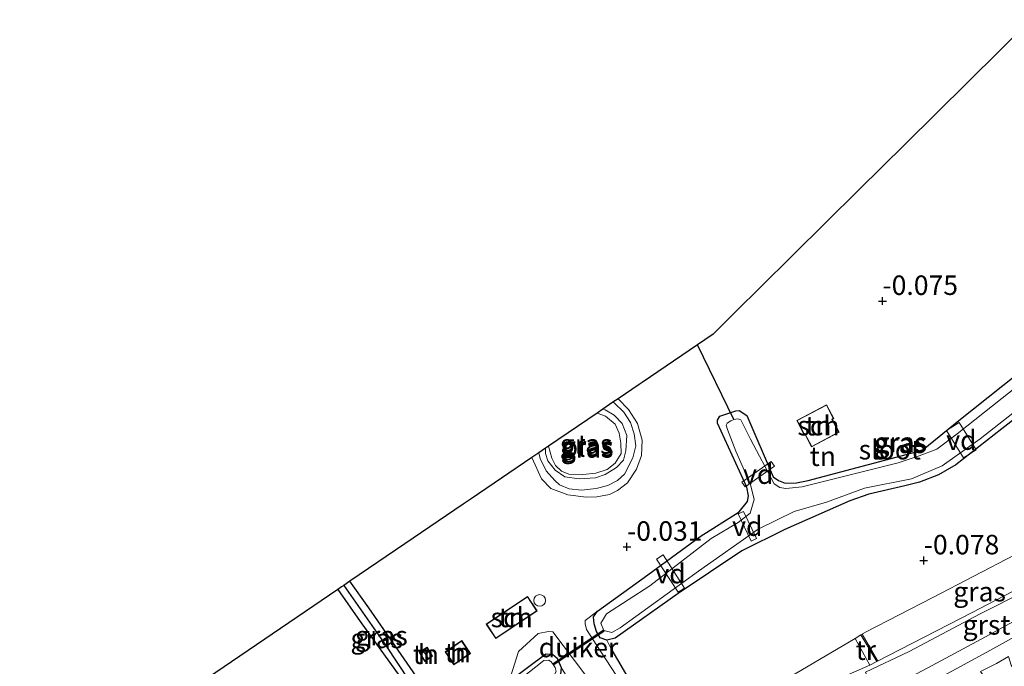
# Model space of a CAD drawing. Units: metres. Extents: x 201586 to 210004, y 506248 to 512503.
# Drawn here: x 202122 to 202249, y 507207 to 507290 of the extents above; entities that cross this region are included whole.
import ezdxf
from ezdxf.enums import TextEntityAlignment as Align

# ---------------------------------------------------------------- set-up
doc = ezdxf.new("R2010")
doc.units = ezdxf.units.M
doc.linetypes.add('IE-TERREINAFSCHEIDING', pattern=[10, 8, -2])
doc.layers.get('0').update_dxf_attribs({"lineweight": 25})
for name, color, linetype, lineweight in [('B-ME-AL-OVERIG-GV-B7', 7, 'BV-GELEIDERAIL', 18), ('B-ME-GW-HOOGTEPUNT-S-B1', 10, 'Continuous', 25), ('B-ME-GW-INSTEEKWATERGANG-L-B1', 10, 'Continuous', 25), ('B-ME-GW-KRUINLIJN-L-B1', 93, 'Continuous', 18), ('B-ME-GW-TEENLIJN-L-B1', 93, 'Continuous', 18), ('B-ME-GW-WATERGANG-GREPPEL-L-B1', 10, 'Continuous', 25), ('B-ME-IE-GRASLAND-GV-B6', 93, 'Continuous', 18), ('B-ME-IE-GRONDWERKLIJN-GROND_INGERICHT-GV-B6', 253, 'Continuous', 18), ('B-ME-IE-INRICHTINGSELEMENT-S-B1', 253, 'Continuous', 18), ('B-ME-IE-TERREINAFSCHEIDING-HAAG-L-B1', 10, 'Continuous', 25), ('B-ME-IE-TERREINAFSCHEIDING-RASTERHEKWERK-L-B1', 8, 'IE-TERREINAFSCHEIDING', 18), ('B-ME-KG-KADASTRAAL-DAKRAND-L-B1', 13, 'Continuous', 18), ('B-ME-KG-KADASTRAAL-NOKLIJN-L-B1', 13, 'Continuous', 18), ('B-ME-KG-KADASTRAAL-OPNAMEDTMGRENS-L-B1', 10, 'Continuous', 25), ('B-ME-KW-DUIKER-GV-B6', 10, 'Continuous', 25), ('B-ME-KW-DUIKER-L-B1', 10, 'Continuous', 25), ('B-ME-OG-BEBOUWING-GV-B6', 173, 'Continuous', 18), ('B-ME-OG-WATER-GV-B6', 153, 'Continuous', 18), ('B-ME-VH-VERH_SOORT-BITUMEN-GV-B6', 8, 'IE-TERREINAFSCHEIDING-NATUURLIJK-HOUTWAL', 18), ('B-ME-VH-VERH_SOORT-GV-B6', 8, 'Continuous', 18), ('B-ME-VH-VERH_SOORT-ONVERHARD-GV-B6', 8, 'Continuous', 18)]:
    doc.layers.add(name, color=color, linetype=linetype, lineweight=lineweight)
doc.styles.add('NLCS-ISO', font='NLCS-ISO.TTF')
doc.linetypes.add('BV-GELEIDERAIL', pattern='A,10,-3,[108,NLCS.SHX,S=1,R=0,X=0,Y=0],-3', length=16)
doc.linetypes.add('IE-TERREINAFSCHEIDING-NATUURLIJK-HOUTWAL', pattern='A,7,-1.5,[67,NLCS.SHX,S=0.75,R=45,X=0,Y=0],-1.5,7,-1.5,[70,NLCS.SHX,S=0.75,R=0,X=0,Y=0],-1.5', length=20)

# ---------------------------------------------------------------- blocks, each defined once
blk = doc.blocks.new('dtb')
blk.add_circle((0, 0), 0.75)
blk = doc.blocks.new('hoogtepunt')
for p, q in [((-0.5, 0), (0.5, 0)), ((0, 0.5), (0, -0.5))]:
    blk.add_line(p, q)

msp = doc.modelspace()

# ---------------------------------------------------------------- linework, layer by layer
at = {"layer": 'B-ME-AL-OVERIG-GV-B7'}
for points in [[(202242.7458, 507238.6651, -0.27), (202244.9332, 507235.1468, -0.255), (202243.3013, 507234.1321, -0.2842), (202241.1139, 507237.6504, -0.2992), (202242.7458, 507238.6651, -0.27)], [(202214.851, 507231.003, -0.399), (202218.618, 507233.649, -0.34), (202219.031, 507233.06, -0.312), (202215.264, 507230.414, -0.372), (202214.851, 507231.003, -0.399)], [(202215.056, 507227.26, -0.598), (202216.708, 507223.78, -0.593), (202216.029, 507223.458, -0.593), (202214.378, 507226.938, -0.598), (202215.056, 507227.26, -0.598)], [(202203.8935, 507221.1339, -0.3313), (202204.7238, 507221.6714, -0.3313), (202207.4817, 507217.4114, -0.3365), (202206.6514, 507216.8739, -0.3365), (202203.8935, 507221.1339, -0.3313)]]:
    msp.add_polyline3d(points, dxfattribs=at)
at = {"layer": 'B-ME-GW-INSTEEKWATERGANG-L-B1'}
for points in [[(202259.534, 507246.6582, -0.4843), (202248.2044, 507237.8466, -0.2164), (202242.3302, 507233.2451, -0.2859), (202240.0945, 507231.9469, -0.3851), (202237.6458, 507231.026, -0.3851), (202235.7816, 507230.5258, -0.4049), (202231.1331, 507229.4846, -0.1172), (202228.7233, 507228.6194, -0.1371), (202220.3469, 507224.9181, -0.2958), (202214.8259, 507222.1852, -0.2958), (202206.6643, 507216.7157, -0.266), (202198.5683, 507211.0138, -0.147), (202197.52, 507210.7309, -0.1371), (202196.6595, 507211.0426, -0.1569), (202196.1776, 507211.8361, -0.1668), (202195.8794, 507212.8329, -0.1767), (202195.7956, 507213.7211, -0.1966), (202196.3217, 507214.4731, -0.1966), (202202.7529, 507219.0997, -0.395), (202209.493, 507224.0495, -0.4247), (202214.5044, 507227.1805, -0.3851), (202215.5817, 507228.5424, -0.395), (202215.6776, 507229.2428, -0.395), (202215.4768, 507230.3788, -0.395), (202211.7343, 507238.5744, -0.3652), (202211.7147, 507238.9614, -0.3652), (202212.0181, 507239.4543, -0.3652), (202214.0659, 507240.1579, -0.3751), (202214.4961, 507240.2095, -0.3751), (202215.4904, 507239.5554, -0.3851), (202218.8825, 507231.6858, -0.3255), (202219.5509, 507231.2181, -0.3255), (202220.3919, 507230.8786, -0.3255), (202221.8496, 507230.9166, -0.3156), (202223.3559, 507231.2316, -0.3156), (202237.3947, 507234.9329, -0.2759), (202238.1074, 507235.1809, -0.2859), (202242.6937, 507238.9372, -0.2263)], [(202242.6937, 507238.9372, -0.2263), (202250.2494, 507244.9198, -0.1966)], [(202162.992, 507217.248, 0.241), (202165.83, 507213.121, 0.238), (202171.5, 507205.325, 0.265), (202172.385, 507204.169, 0.308), (202172.955, 507204.325, 0.351), (202173.413, 507204.913, 0.349), (202173.415, 507205.334, 0.335), (202173.011, 507206.119, 0.319), (202166.973, 507214.869, 0.257), (202164.524, 507218.289, 0.223)], [(202134.5999, 507175.6719, -0.2616), (202147.2434, 507182.2809, -0.3063), (202156.1188, 507187.3273, -0.3417), (202165.7067, 507192.9344, -0.3181), (202173.025, 507196.9521, -0.3299), (202176.0544, 507198.8211, -0.3195), (202184.9681, 507205.4679, -0.271), (202189.6775, 507208.9956, -0.1178), (202190.5555, 507208.9478, -0.1296), (202191.1144, 507208.409, -0.165), (202191.6421, 507207.227, -0.2121), (202191.5663, 507206.3441, -0.271), (202191.1614, 507205.519, -0.3181), (202190.3548, 507204.507, -0.3417), (202178.2098, 507195.1116, -0.1525), (202174.3454, 507192.4322, -0.2828), (202160.0676, 507184.6631, -0.2592), (202142.1844, 507174.6628, -0.2592), (202137.8148, 507172.1131, -0.2592)]]:
    msp.add_polyline3d(points, dxfattribs=at)
at = {"layer": 'B-ME-GW-KRUINLIJN-L-B1'}
for points in [[(202187.8792, 507234.168, 0.0549), (202189.1377, 507231.4423, 0.0549), (202190.321, 507230.195, 0.0445), (202192.496, 507229.3992, 0.0549), (202194.8704, 507229.0709, 0.0445), (202196.211, 507229.1242, 0.0342), (202197.868, 507229.4105, 0.0134), (202198.8759, 507229.9157, -0.0178), (202200.1778, 507230.9302, -0.0905), (202201.3021, 507232.678, -0.1528), (202201.9641, 507234.4478, -0.1735), (202202.0641, 507236.3753, -0.1424), (202201.4365, 507238.5336, -0.1424), (202200.2871, 507240.3215, -0.1424), (202198.9838, 507241.7175, -0.1348)], [(202189.647, 507235.37, -0.286), (202189.653, 507234.683, -0.274), (202189.946, 507233.736, -0.263), (202190.865, 507232.538, -0.269), (202192.124, 507231.69, -0.296), (202193.976, 507231.437, -0.307), (202196.075, 507231.562, -0.344), (202197.302, 507231.981, -0.366), (202198.748, 507232.896, -0.374), (202199.643, 507233.845, -0.323), (202199.965, 507235.02, -0.288), (202200.057, 507236.983, -0.285), (202199.494, 507238.511, -0.29), (202198.467, 507239.585, -0.325), (202197.308, 507240.27, -0.355), (202197.009, 507240.375, -0.358)], [(202270.5151, 507225.5162, 3.1278), (202261.388, 507220.601, 3.079), (202260.606, 507220.17, 3.1), (202255.512, 507219.0257, 2.9115), (202253.3012, 507218.4154, 2.8421), (202251.277, 507217.7159, 2.8421), (202249.5731, 507216.9999, 2.8421), (202244.4154, 507214.2823, 2.8421), (202232.186, 507207.998, 2.9988), (202231.26, 507207.544, 2.9988), (202222.6553, 507203.7535, 2.1655), (202214.5114, 507200.1177, 1.61), (202205.5809, 507196.5138, 0.9652), (202205.0519, 507196.4691, 0.9057), (202204.6452, 507196.8365, 0.866), (202204.0456, 507197.8306, 0.8078), (202202.0908, 507201.0712, 0.618), (202196.6798, 507209.3163, 0.499), (202194.8901, 507212.124, 0.241), (202194.7173, 507212.8257, 0.2014), (202194.7408, 507213.2448, 0.0625), (202196.3217, 507214.4731, -0.1966)], [(202155.1939, 507152.8758, 3.2965), (202163.6332, 507158.3133, 3.3246), (202171.239, 507163.1811, 3.3122), (202178.0295, 507167.5693, 3.3122), (202187.4198, 507173.561, 3.3308), (202195.0604, 507178.4044, 3.337), (202201.9015, 507182.6795, 3.3866), (202208.7043, 507187.0851, 3.3494), (202215.5523, 507191.4071, 3.3866), (202222.4647, 507195.71, 3.4176), (202229.4024, 507199.9564, 3.3742), (202236.4594, 507203.873, 3.4176), (202246.3058, 507209.1826, 3.3804), (202254.2641, 507213.6093, 3.3432)], [(202150.4022, 507158.1801, 2.7708), (202153.8035, 507159.8342, 3.0452), (202161.8245, 507164.7175, 3.0651), (202167.0614, 507168.23, 3.0254), (202174.1451, 507174.412, 2.7972), (202178.9194, 507179.1608, 2.1425), (202183.8262, 507183.2984, 1.6664), (202189.2746, 507186.9949, 1.3588), (202194.0579, 507190.0047, 1.2122), (202198.5554, 507192.7597, 1.1009), (202200.7116, 507194.5075, 1.0315), (202200.9009, 507194.9559, 1.0513), (202200.8325, 507195.4808, 1.0414), (202200.6328, 507195.91, 1.0162), (202198.4714, 507200.555, 0.7438), (202197.1847, 507202.5276, 0.6864), (202194.6886, 507206.3543, 0.5752), (202190.5773, 507211.8026, 0.466), (202190.0078, 507211.8484, 0.4462), (202188.7145, 507211.571, 0.3867), (202186.1881, 507209.294, 0.1982), (202184.9681, 507205.4679, -0.271)]]:
    msp.add_polyline3d(points, dxfattribs=at)
at = {"layer": 'B-ME-GW-TEENLIJN-L-B1'}
msp.add_line((202197.52, 507210.7309, -0.1371), (202198.165, 507209.4503, 0.0331), dxfattribs=at)
for points in [[(202219.5122, 507205.1551, 0.5248), (202229.3785, 507210.9713, 0.2954), (202230.1251, 507211.4114, 0.2954), (202230.7288, 507211.7673, 0.2954), (202239.3625, 507216.2242, 0.2859), (202249.8698, 507221.6635, 0.267), (202257.352, 507225.92, 0.045), (202258.134, 507226.352, 0.024), (202267.3257, 507230.9242, 0.095), (202270.9049, 507232.7046, 0.1226), (202279.528, 507237.1475, 0.693), (202286.4002, 507241.4357, 0.9658), (202293.4074, 507246.4088, 1.2249), (202301.3577, 507251.8298, 1.7978), (202306.2404, 507255.3439, 2.4116), (202311.2373, 507259.0512, 2.8574), (202315.2635, 507262.0383, 3.2166)], [(202198.3, 507241.253, -0.266), (202198.43, 507241.197, -0.266), (202199.691, 507239.966, -0.253), (202200.561, 507238.658, -0.234), (202201.017, 507237.217, -0.247), (202201.235, 507235.684, -0.253), (202200.838, 507234.133, -0.282), (202199.776, 507232.033, -0.277), (202198.896, 507231.236, -0.285), (202197.648, 507230.589, -0.296), (202196.134, 507230.178, -0.307), (202194.26, 507229.993, -0.358), (202192.666, 507230.145, -0.358), (202191.45, 507230.644, -0.299), (202190.814, 507231.203, -0.301), (202189.709, 507232.457, -0.323), (202188.943, 507234.061, -0.293), (202188.76, 507234.767, -0.289)]]:
    msp.add_polyline3d(points, dxfattribs=at)
at = {"layer": 'B-ME-GW-WATERGANG-GREPPEL-L-B1'}
msp.add_polyline3d([(202163.727, 507217.747, -0.073), (202169.119, 507210.07, -0.069), (202172.132, 507205.533, -0.066)], dxfattribs=at)
at = {"layer": 'B-ME-IE-GRASLAND-GV-B6'}
for points in [[(202259.534, 507246.6582, -0.4843), (202248.2044, 507237.8466, -0.2164), (202242.3302, 507233.2451, -0.2859), (202240.0945, 507231.9469, -0.3851), (202237.6458, 507231.026, -0.3851), (202235.7816, 507230.5258, -0.4049), (202231.1331, 507229.4846, -0.1172), (202228.7233, 507228.6194, -0.1371), (202220.3469, 507224.9181, -0.2958), (202214.8259, 507222.1852, -0.2958), (202206.6643, 507216.7157, -0.266), (202198.5683, 507211.0138, -0.147), (202197.52, 507210.7309, -0.1371), (202196.6595, 507211.0426, -0.1569), (202196.1776, 507211.8361, -0.1668), (202195.8794, 507212.8329, -0.1767), (202195.7956, 507213.7211, -0.1966), (202196.3217, 507214.4731, -0.1966)], [(202254.3339, 507246.5686, -0.825), (202248.2525, 507241.7612, -0.825), (202242.4708, 507237.2206, -0.825), (202239.8647, 507235.2269, -0.825), (202237.6035, 507234.3781, -0.825), (202234.9294, 507233.4748, -0.825), (202222.5749, 507230.3901, -0.825), (202220.471, 507230.1963, -0.825), (202219.7003, 507230.3149, -0.825), (202218.9777, 507230.8027, -0.825), (202215.9588, 507236.5418, -0.825)], [(202196.3217, 507214.4731, -0.1966), (202202.7529, 507219.0997, -0.395), (202209.493, 507224.0495, -0.4247), (202214.5044, 507227.1805, -0.3851), (202215.5817, 507228.5424, -0.395), (202215.6776, 507229.2428, -0.395), (202215.4768, 507230.3788, -0.395), (202211.7343, 507238.5744, -0.3652), (202211.7147, 507238.9614, -0.3652), (202212.0181, 507239.4543, -0.3652), (202214.0659, 507240.1579, -0.3751), (202214.4961, 507240.2095, -0.3751), (202215.4904, 507239.5554, -0.3851), (202218.8825, 507231.6858, -0.3255), (202219.5509, 507231.2181, -0.3255), (202220.3919, 507230.8786, -0.3255), (202221.8496, 507230.9166, -0.3156), (202223.3559, 507231.2316, -0.3156), (202237.3947, 507234.9329, -0.2759), (202238.1074, 507235.1809, -0.2859), (202242.6937, 507238.9372, -0.2263), (202250.2494, 507244.9198, -0.1966)], [(202198.9838, 507241.7175, -0.1348), (202200.2871, 507240.3215, -0.1424), (202201.4365, 507238.5336, -0.1424), (202202.0641, 507236.3753, -0.1424), (202201.9641, 507234.4478, -0.1735), (202201.3021, 507232.678, -0.1528), (202200.1778, 507230.9302, -0.0905), (202198.8759, 507229.9157, -0.0178), (202197.868, 507229.4105, 0.0134), (202196.211, 507229.1242, 0.0342), (202194.8704, 507229.0709, 0.0445), (202192.496, 507229.3992, 0.0549), (202190.321, 507230.195, 0.0445), (202189.1377, 507231.4423, 0.0549), (202187.8792, 507234.168, 0.0549), (202188.76, 507234.767, -0.289), (202188.943, 507234.061, -0.293), (202189.709, 507232.457, -0.323), (202190.814, 507231.203, -0.301), (202191.45, 507230.644, -0.299), (202192.666, 507230.145, -0.358), (202194.26, 507229.993, -0.358), (202196.134, 507230.178, -0.307), (202197.648, 507230.589, -0.296), (202198.896, 507231.236, -0.285), (202199.776, 507232.033, -0.277), (202200.838, 507234.133, -0.282), (202201.235, 507235.684, -0.253), (202201.017, 507237.217, -0.247), (202200.561, 507238.658, -0.234), (202199.691, 507239.966, -0.253), (202198.43, 507241.197, -0.266), (202198.3, 507241.253, -0.266), (202198.9838, 507241.7175, -0.1348)], [(202198.3, 507241.253, -0.266), (202198.43, 507241.197, -0.266), (202199.691, 507239.966, -0.253), (202200.561, 507238.658, -0.234), (202201.017, 507237.217, -0.247), (202201.235, 507235.684, -0.253), (202200.838, 507234.133, -0.282), (202199.776, 507232.033, -0.277), (202198.896, 507231.236, -0.285), (202197.648, 507230.589, -0.296), (202196.134, 507230.178, -0.307), (202194.26, 507229.993, -0.358), (202192.666, 507230.145, -0.358), (202191.45, 507230.644, -0.299), (202190.814, 507231.203, -0.301), (202189.709, 507232.457, -0.323), (202188.943, 507234.061, -0.293), (202188.76, 507234.767, -0.289), (202189.647, 507235.37, -0.286), (202189.653, 507234.683, -0.274), (202189.946, 507233.736, -0.263), (202190.865, 507232.538, -0.269), (202192.124, 507231.69, -0.296), (202193.976, 507231.437, -0.307), (202196.075, 507231.562, -0.344), (202197.302, 507231.981, -0.366), (202198.748, 507232.896, -0.374), (202199.643, 507233.845, -0.323), (202199.965, 507235.02, -0.288), (202200.057, 507236.983, -0.285), (202199.494, 507238.511, -0.29), (202198.467, 507239.585, -0.325), (202197.308, 507240.27, -0.355), (202197.009, 507240.375, -0.358), (202198.3, 507241.253, -0.266)], [(202215.9588, 507236.5418, -0.825), (202214.7094, 507239.005, -0.825), (202214.3372, 507239.1367, -0.825), (202213.8116, 507239.064, -0.825), (202213.435, 507238.8889, -0.825), (202212.9503, 507238.5901, -0.825), (202212.8183, 507238.3052, -0.825), (202212.992, 507237.7651, -0.825), (202214.0907, 507234.9774, -0.825), (202215.9661, 507230.7249, -0.825), (202216.4121, 507228.7973, -0.825), (202215.931, 507227.018, -0.825), (202214.3874, 507225.8152, -0.825), (202210.9189, 507223.7878, -0.825), (202203.0481, 507217.7129, -0.825), (202197.4737, 507214.1321, -0.825), (202196.956, 507213.266, -0.825), (202196.72, 507212.904, -0.825), (202197.1361, 507211.9666, -0.825), (202198.1364, 507211.7329, -0.825), (202199.2363, 507212.3005, -0.825), (202209.2881, 507219.5722, -0.825), (202216.944, 507224.986, -0.825), (202221.567, 507227.228, -0.825), (202225.725, 507228.423, -0.825), (202230.5751, 507230.2349, -0.825), (202236.6393, 507231.453, -0.825), (202240.5489, 507233.117, -0.825), (202245.42, 507236.568, -0.825), (202250.815, 507240.819, -0.825)], [(202190.0133, 507235.6189, -1), (202190.4336, 507234.0906, -1), (202190.9161, 507233.1309, -1), (202191.6748, 507232.4051, -1), (202192.6516, 507232.0337, -1), (202194.4323, 507231.9689, -1), (202196.0938, 507232.1628, -1), (202197.5575, 507232.6392, -1), (202198.5939, 507233.4329, -1), (202199.35, 507234.6625, -1), (202199.324, 507235.9991, -1), (202199.1021, 507237.2832, -1), (202198.5853, 507238.4419, -1), (202197.33, 507239.4544, -1), (202196.2614, 507239.8662, -1), (202197.009, 507240.375, -0.358), (202197.308, 507240.27, -0.355), (202198.467, 507239.585, -0.325), (202199.494, 507238.511, -0.29), (202200.057, 507236.983, -0.285), (202199.965, 507235.02, -0.288), (202199.643, 507233.845, -0.323), (202198.748, 507232.896, -0.374), (202197.302, 507231.981, -0.366), (202196.075, 507231.562, -0.344), (202193.976, 507231.437, -0.307), (202192.124, 507231.69, -0.296), (202190.865, 507232.538, -0.269), (202189.946, 507233.736, -0.263), (202189.653, 507234.683, -0.274), (202189.647, 507235.37, -0.286), (202190.0133, 507235.6189, -1)], [(202232.186, 507207.998, 2.9988), (202230.1251, 507211.4114, 0.2954), (202230.7288, 507211.7673, 0.2954), (202239.3625, 507216.2242, 0.2859), (202249.8698, 507221.6635, 0.267), (202257.352, 507225.92, 0.045), (202260.606, 507220.17, 3.1), (202255.512, 507219.0257, 2.9115), (202253.3012, 507218.4154, 2.8421), (202251.277, 507217.7159, 2.8421), (202249.5731, 507216.9999, 2.8421), (202244.4154, 507214.2823, 2.8421), (202232.186, 507207.998, 2.9988)], [(202162.992, 507217.248, 0.241), (202163.46, 507217.565, 0.218), (202163.727, 507217.747, -0.073), (202169.119, 507210.07, -0.069), (202172.132, 507205.533, -0.066), (202172.955, 507204.325, 0.351), (202172.385, 507204.169, 0.308), (202171.5, 507205.325, 0.265), (202165.83, 507213.121, 0.238), (202162.992, 507217.248, 0.241)], [(202164.524, 507218.289, 0.223), (202166.973, 507214.869, 0.257), (202173.011, 507206.119, 0.319), (202173.415, 507205.334, 0.335), (202173.413, 507204.913, 0.349), (202172.955, 507204.325, 0.351), (202172.132, 507205.533, -0.066), (202169.119, 507210.07, -0.069), (202163.727, 507217.747, -0.073), (202164.524, 507218.289, 0.223)], [(202222.6553, 507203.7535, 2.1655), (202231.26, 507207.544, 2.9988), (202232.186, 507207.998, 2.9988), (202244.4154, 507214.2823, 2.8421), (202249.5731, 507216.9999, 2.8421)], [(202251.3003, 507217.082, 2.9543), (202245.4313, 507214.106, 2.9928), (202236.3402, 507209.2785, 3.0954), (202230.711, 507206.6263, 2.9671)], [(202202.0908, 507201.0712, 0.618), (202196.6798, 507209.3163, 0.499), (202194.8901, 507212.124, 0.241), (202194.7173, 507212.8257, 0.2014), (202194.7408, 507213.2448, 0.0625), (202196.3217, 507214.4731, -0.1966), (202195.7956, 507213.7211, -0.1966), (202195.8794, 507212.8329, -0.1767), (202196.1776, 507211.8361, -0.1668), (202196.6595, 507211.0426, -0.1569), (202197.52, 507210.7309, -0.1371), (202198.165, 507209.4503, 0.0331), (202204.8904, 507197.9884, 0.3262)], [(202191.6421, 507207.227, -0.2121), (202191.1144, 507208.409, -0.165), (202190.5555, 507208.9478, -0.1296), (202189.6775, 507208.9956, -0.1178), (202184.9681, 507205.4679, -0.271), (202186.1881, 507209.294, 0.1982), (202188.7145, 507211.571, 0.3867), (202190.0078, 507211.8484, 0.4462), (202190.5773, 507211.8026, 0.466), (202194.6886, 507206.3543, 0.5752), (202197.1847, 507202.5276, 0.6864), (202195.3603, 507201.2404, 0.1458), (202191.6421, 507207.227, -0.2121)], [(202219.5122, 507205.1551, 0.5248), (202229.3785, 507210.9713, 0.2954), (202231.26, 507207.544, 2.9988), (202222.6553, 507203.7535, 2.1655)], [(202184.9681, 507205.4679, -0.271), (202189.6775, 507208.9956, -0.1178), (202190.5555, 507208.9478, -0.1296), (202191.1144, 507208.409, -0.165), (202191.6421, 507207.227, -0.2121)], [(202190.891, 507207.229, -0.896), (202190.631, 507207.636, -0.896), (202190.345, 507207.967, -0.896), (202190.0433, 507208.1538, -0.896), (202189.412, 507208.1159, -0.896), (202186.5733, 507205.8824, -0.896)]]:
    msp.add_polyline3d(points, dxfattribs=at)
at = {"layer": 'B-ME-IE-GRONDWERKLIJN-GROND_INGERICHT-GV-B6'}
for points in [[(202173.011, 507206.119, 0.319), (202166.973, 507214.869, 0.257), (202164.524, 507218.289, 0.223), (202171.597, 507223.098, 0.624), (202179.083, 507228.187, 0.451), (202180.085, 507228.869, 0.38), (202187.8792, 507234.168, 0.0549), (202189.1377, 507231.4423, 0.0549), (202190.321, 507230.195, 0.0445), (202192.496, 507229.3992, 0.0549), (202194.8704, 507229.0709, 0.0445), (202196.211, 507229.1242, 0.0342), (202197.868, 507229.4105, 0.0134), (202198.8759, 507229.9157, -0.0178), (202200.1778, 507230.9302, -0.0905), (202201.3021, 507232.678, -0.1528), (202201.9641, 507234.4478, -0.1735), (202202.0641, 507236.3753, -0.1424), (202201.4365, 507238.5336, -0.1424), (202200.2871, 507240.3215, -0.1424), (202198.9838, 507241.7175, -0.1348), (202201.649, 507243.53, 0.228), (202202.045, 507243.799, 0.094), (202211.147, 507249.987, 0.011), (202214.209, 507253.014, 0.047), (202217.156, 507255.926, -0.008), (202229.877, 507268.502, 0.082), (202235.802, 507274.358, 0.104), (202251.9623, 507290.3323, 0.2024)], [(202204.8904, 507197.9884, 0.3262), (202198.165, 507209.4503, 0.0331), (202197.52, 507210.7309, -0.1371), (202198.5683, 507211.0138, -0.147), (202206.6643, 507216.7157, -0.266), (202214.8259, 507222.1852, -0.2958), (202220.3469, 507224.9181, -0.2958), (202228.7233, 507228.6194, -0.1371), (202231.1331, 507229.4846, -0.1172), (202235.7816, 507230.5258, -0.4049), (202237.6458, 507231.026, -0.3851), (202240.0945, 507231.9469, -0.3851), (202242.3302, 507233.2451, -0.2859), (202248.2044, 507237.8466, -0.2164), (202259.534, 507246.6582, -0.4843)], [(202250.2494, 507244.9198, -0.1966), (202242.6937, 507238.9372, -0.2263), (202238.1074, 507235.1809, -0.2859), (202237.3947, 507234.9329, -0.2759), (202223.3559, 507231.2316, -0.3156), (202221.8496, 507230.9166, -0.3156), (202220.3919, 507230.8786, -0.3255), (202219.5509, 507231.2181, -0.3255), (202218.8825, 507231.6858, -0.3255), (202215.4904, 507239.5554, -0.3851), (202214.4961, 507240.2095, -0.3751), (202214.0659, 507240.1579, -0.3751), (202212.0181, 507239.4543, -0.3652), (202211.7147, 507238.9614, -0.3652), (202211.7343, 507238.5744, -0.3652), (202215.4768, 507230.3788, -0.395), (202215.6776, 507229.2428, -0.395), (202215.5817, 507228.5424, -0.395), (202214.5044, 507227.1805, -0.3851), (202209.493, 507224.0495, -0.4247), (202202.7529, 507219.0997, -0.395), (202196.3217, 507214.4731, -0.1966), (202194.7408, 507213.2448, 0.0625), (202194.7173, 507212.8257, 0.2014), (202194.8901, 507212.124, 0.241), (202196.6798, 507209.3163, 0.499), (202202.0908, 507201.0712, 0.618)], [(202226.652, 507239.155, 0.05), (202225.715, 507240.942, 0.05), (202221.882, 507238.935, 0.05), (202222.818, 507237.148, 0.05), (202222.908, 507237.195, 0.05), (202223.798, 507235.535, 0.05), (202227.315, 507237.42, 0.05), (202226.468, 507239.006, 0.05), (202226.433, 507239.068, 0.05), (202226.507, 507239.082, 0.05), (202226.652, 507239.155, 0.05)], [(202249.8698, 507221.6635, 0.267), (202239.3625, 507216.2242, 0.2859), (202230.7288, 507211.7673, 0.2954), (202230.1251, 507211.4114, 0.2954), (202229.3785, 507210.9713, 0.2954), (202219.5122, 507205.1551, 0.5248)], [(202122.134, 507189.469, -0.011), (202162.992, 507217.248, 0.241), (202165.83, 507213.121, 0.238), (202171.5, 507205.325, 0.265), (202172.385, 507204.169, 0.308), (202175.3745, 507199.8383, 0.167), (202162.1586, 507191.8435, -0.0066), (202149.9886, 507185.1814, -0.0283), (202134.0885, 507176.2379, -0.1945), (202122.134, 507189.469, -0.011)], [(202183.2662, 507210.9396, 0.25), (202188.57, 507214.4948, 0.3185), (202187.321, 507216.358, 0.2934), (202182.0172, 507212.8028, 0.25), (202183.2662, 507210.9396, 0.25)], [(202194.6886, 507206.3543, 0.5752), (202190.5773, 507211.8026, 0.466), (202190.0078, 507211.8484, 0.4462), (202188.7145, 507211.571, 0.3867), (202186.1881, 507209.294, 0.1982), (202184.9681, 507205.4679, -0.271)], [(202176.763, 507209.223, 0.003), (202177.879, 507207.592, 0.003), (202179.999, 507209.045, 0.003), (202178.882, 507210.676, 0.003), (202176.763, 507209.223, 0.003)], [(202173.418, 507209.189, 0.269), (202174.148, 507208.008, 0.269), (202175.132, 507208.68, 0.269), (202174.457, 507209.837, 0.269), (202173.418, 507209.189, 0.269)]]:
    msp.add_polyline3d(points, dxfattribs=at)
at = {"layer": 'B-ME-IE-TERREINAFSCHEIDING-HAAG-L-B1'}
msp.add_polyline3d([(202198.165, 507209.4503, 0.0331), (202204.8904, 507197.9884, 0.3262), (202205.0961, 507197.7456, 0.3262), (202205.3111, 507197.7138, 0.3262), (202205.9347, 507197.8706, 0.3262), (202211.9679, 507200.9838, 0.3451), (202219.5122, 507205.1551, 0.5248)], dxfattribs=at)
at = {"layer": 'B-ME-IE-TERREINAFSCHEIDING-RASTERHEKWERK-L-B1'}
msp.add_line((202232.2913, 507208.0521, 2.9974), (202230.2691, 507211.4963, 0.2954), dxfattribs=at)
at = {"layer": 'B-ME-KG-KADASTRAAL-DAKRAND-L-B1'}
for points in [[(202227.248, 507237.44, 1.75), (202223.82, 507235.601, 1.75), (202222.93, 507237.261, 2.351), (202222.84, 507237.214, 2.606), (202221.949, 507238.915, 2.624), (202225.693, 507240.876, 2.683), (202226.585, 507239.175, 2.665), (202226.47, 507239.118, 2.662), (202226.376, 507239.066, 2.339), (202226.424, 507238.982, 2.339), (202227.248, 507237.44, 1.75)], [(202183.2799, 507211.009, 2.3645), (202188.5006, 507214.5085, 2.3645), (202187.3073, 507216.2886, 2.2588), (202182.0866, 507212.7891, 2.2588), (202183.2799, 507211.009, 2.3645)], [(202179.929, 507209.058, 1.609), (202177.892, 507207.662, 1.626), (202176.832, 507209.21, 1.803), (202178.869, 507210.607, 1.785), (202179.929, 507209.058, 1.609)], [(202175.065, 507208.695, 1.121), (202174.163, 507208.079, 1.121), (202173.487, 507209.173, 1.121), (202174.44, 507209.767, 1.121), (202175.065, 507208.695, 1.121)]]:
    msp.add_polyline3d(points, dxfattribs=at)
at = {"layer": 'B-ME-KG-KADASTRAAL-NOKLIJN-L-B1'}
msp.add_line((202174.57, 507208.418, 1.361), (202173.929, 507209.39, 1.361), dxfattribs=at)
at = {"layer": 'B-ME-KG-KADASTRAAL-OPNAMEDTMGRENS-L-B1'}
msp.add_polyline3d([(202251.9623, 507290.3323, 0.2024), (202235.802, 507274.358, 0.104), (202229.877, 507268.502, 0.082), (202217.156, 507255.926, -0.008), (202214.209, 507253.014, 0.047), (202211.147, 507249.987, 0.011), (202202.045, 507243.799, 0.094), (202201.649, 507243.53, 0.228), (202198.9838, 507241.7175, -0.1348), (202198.3, 507241.253, -0.266), (202197.009, 507240.375, -0.358), (202196.2614, 507239.8662, -1), (202190.0133, 507235.6189, -1), (202189.647, 507235.37, -0.286), (202188.76, 507234.767, -0.289), (202187.8792, 507234.168, 0.0549), (202180.085, 507228.869, 0.38), (202179.083, 507228.187, 0.451), (202171.597, 507223.098, 0.624), (202164.524, 507218.289, 0.223), (202163.727, 507217.747, -0.073), (202163.46, 507217.565, 0.218), (202162.992, 507217.248, 0.241), (202122.134, 507189.469, -0.011)], dxfattribs=at)
at = {"layer": 'B-ME-KW-DUIKER-GV-B6'}
msp.add_polyline3d([(202190.6151, 507207.7455, -0.8956), (202197.0203, 507212.0096, -0.8257), (202197.1311, 507211.8431, -0.8257), (202190.7259, 507207.579, -0.8956), (202190.6151, 507207.7455, -0.8956)], dxfattribs=at)
at = {"layer": 'B-ME-KW-DUIKER-L-B1'}
msp.add_line((202213.8116, 507239.064, -0.825), (202209.161, 507248.637, -0.501), dxfattribs=at)
at = {"layer": 'B-ME-OG-BEBOUWING-GV-B6'}
for points in [[(202227.315, 507237.42, 0.05), (202223.798, 507235.535, 0.05), (202222.908, 507237.195, 0.05), (202222.818, 507237.148, 0.05), (202221.882, 507238.935, 0.05), (202225.715, 507240.942, 0.05), (202226.652, 507239.155, 0.05), (202226.507, 507239.082, 0.05), (202226.433, 507239.068, 0.05), (202226.468, 507239.006, 0.05), (202227.315, 507237.42, 0.05)], [(202183.2662, 507210.9396, 0.25), (202182.0172, 507212.8028, 0.25), (202187.321, 507216.358, 0.2934), (202188.57, 507214.4948, 0.3185), (202183.2662, 507210.9396, 0.25)], [(202232.186, 507207.998, 2.9988), (202231.26, 507207.544, 2.9988), (202229.3785, 507210.9713, 0.2954), (202230.1251, 507211.4114, 0.2954), (202232.186, 507207.998, 2.9988)], [(202179.999, 507209.045, 0.003), (202177.879, 507207.592, 0.003), (202176.763, 507209.223, 0.003), (202178.882, 507210.676, 0.003), (202179.999, 507209.045, 0.003)], [(202175.132, 507208.68, 0.269), (202174.148, 507208.008, 0.269), (202173.418, 507209.189, 0.269), (202174.457, 507209.837, 0.269), (202175.132, 507208.68, 0.269)]]:
    msp.add_polyline3d(points, dxfattribs=at)
at = {"layer": 'B-ME-OG-WATER-GV-B6'}
for points in [[(202215.9588, 507236.5418, -0.825), (202218.9777, 507230.8027, -0.825), (202219.7003, 507230.3149, -0.825), (202220.471, 507230.1963, -0.825), (202222.5749, 507230.3901, -0.825), (202234.9294, 507233.4748, -0.825), (202237.6035, 507234.3781, -0.825), (202239.8647, 507235.2269, -0.825), (202242.4708, 507237.2206, -0.825), (202248.2525, 507241.7612, -0.825), (202254.3339, 507246.5686, -0.825)], [(202250.815, 507240.819, -0.825), (202245.42, 507236.568, -0.825), (202240.5489, 507233.117, -0.825), (202236.6393, 507231.453, -0.825), (202230.5751, 507230.2349, -0.825), (202225.725, 507228.423, -0.825), (202221.567, 507227.228, -0.825), (202216.944, 507224.986, -0.825), (202209.2881, 507219.5722, -0.825), (202199.2363, 507212.3005, -0.825), (202198.1364, 507211.7329, -0.825), (202197.1361, 507211.9666, -0.825), (202196.72, 507212.904, -0.825), (202196.956, 507213.266, -0.825), (202197.4737, 507214.1321, -0.825), (202203.0481, 507217.7129, -0.825), (202210.9189, 507223.7878, -0.825), (202214.3874, 507225.8152, -0.825), (202215.931, 507227.018, -0.825), (202216.4121, 507228.7973, -0.825), (202215.9661, 507230.7249, -0.825), (202214.0907, 507234.9774, -0.825), (202212.992, 507237.7651, -0.825), (202212.8183, 507238.3052, -0.825), (202212.9503, 507238.5901, -0.825), (202213.435, 507238.8889, -0.825), (202213.8116, 507239.064, -0.825), (202214.3372, 507239.1367, -0.825), (202214.7094, 507239.005, -0.825), (202215.9588, 507236.5418, -0.825)], [(202190.0133, 507235.6189, -1), (202196.2614, 507239.8662, -1), (202197.33, 507239.4544, -1), (202198.5853, 507238.4419, -1), (202199.1021, 507237.2832, -1), (202199.324, 507235.9991, -1), (202199.35, 507234.6625, -1), (202198.5939, 507233.4329, -1), (202197.5575, 507232.6392, -1), (202196.0938, 507232.1628, -1), (202194.4323, 507231.9689, -1), (202192.6516, 507232.0337, -1), (202191.6748, 507232.4051, -1), (202190.9161, 507233.1309, -1), (202190.4336, 507234.0906, -1), (202190.0133, 507235.6189, -1)], [(202135.064, 507175.1585, -0.896), (202142.6343, 507179.3072, -0.896), (202152.201, 507184.516, -0.896), (202159.7134, 507188.6684, -0.896), (202168.8909, 507194.0833, -0.896), (202174.521, 507197.146, -0.896), (202177.4719, 507199.3523, -0.896), (202186.5733, 507205.8824, -0.896), (202189.412, 507208.1159, -0.896), (202190.0433, 507208.1538, -0.896), (202190.345, 507207.967, -0.896), (202190.631, 507207.636, -0.896), (202190.891, 507207.229, -0.896), (202191.008, 507206.729, -0.896), (202190.2291, 507205.3049, -0.896), (202185.6011, 507201.5599, -0.896), (202179.5189, 507197.0482, -0.896), (202177.9949, 507195.7459, -0.896), (202176.596, 507194.711, -0.896), (202174.333, 507193.496, -0.896), (202163.514, 507187.916, -0.896), (202145.236, 507177.45, -0.896), (202137.138, 507172.875, -0.896), (202135.064, 507175.1585, -0.896)]]:
    msp.add_polyline3d(points, dxfattribs=at)
at = {"layer": 'B-ME-VH-VERH_SOORT-BITUMEN-GV-B6'}
for points in [[(202154.0874, 507154.1005, 3.2868), (202154.514, 507154.4033, 3.2858), (202158.3684, 507157.139, 3.2769), (202166.2107, 507162.3087, 3.2385), (202170.4112, 507164.883, 3.2385), (202173.1658, 507166.5711, 3.2385), (202178.8688, 507169.9556, 3.2513), (202189.4578, 507176.6583, 3.3154), (202197.7523, 507181.9235, 3.2769), (202202.5118, 507184.8507, 3.2641), (202214.7292, 507192.7793, 3.2641), (202223.2502, 507198.1784, 3.2641), (202232.0845, 507203.5471, 3.2749), (202233.6984, 507204.5279, 3.2769), (202238.7148, 507207.1968, 3.2513), (202246.1105, 507211.1775, 3.2641), (202259.0149, 507218.2268, 3.2)], [(202249.0632, 507208.6529, 3.3193), (202247.5207, 507207.7415, 3.2937), (202245.4944, 507206.7002, 3.3226)]]:
    msp.add_polyline3d(points, dxfattribs=at)
at = {"layer": 'B-ME-VH-VERH_SOORT-GV-B6'}
msp.add_polyline3d([(202262.7819, 507220.4029, 3.2132), (202259.0149, 507218.2268, 3.2), (202246.1105, 507211.1775, 3.2641), (202238.7148, 507207.1968, 3.2513), (202233.6984, 507204.5279, 3.2769), (202232.0845, 507203.5471, 3.2749), (202231.8898, 507203.9835, 3.2313), (202230.711, 507206.6263, 2.9671), (202236.3402, 507209.2785, 3.0954), (202245.4313, 507214.106, 2.9928), (202251.3003, 507217.082, 2.9543), (202252.0619, 507217.3729, 2.9287), (202255.1736, 507218.345, 2.9543), (202259.8871, 507219.6314, 3.121), (202262.7819, 507220.4029, 3.2132)], dxfattribs=at)
at = {"layer": 'B-ME-VH-VERH_SOORT-ONVERHARD-GV-B6'}
msp.add_polyline3d([(202245.4944, 507206.7002, 3.3226), (202247.5207, 507207.7415, 3.2937), (202249.0632, 507208.6529, 3.3193), (202249.4169, 507207.5337, 3.1229), (202249.7313, 507207.0455, 2.9875), (202253.1336, 507203.2787, 2.2103), (202249.6838, 507200.8622, 2.3315), (202245.4944, 507206.7002, 3.3226)], dxfattribs=at)

# ---------------------------------------------------------------- block references
at = {"layer": 'B-ME-GW-HOOGTEPUNT-S-B1', "rotation": 90}
for p in [(202232.891, 507254.241, -0.0753), (202232.891, 507254.241, -0.0753), (202200.092, 507222.706, -0.0306), (202200.092, 507222.706, -0.0306), (202238.191, 507220.965, -0.0784), (202238.191, 507220.965, -0.0784)]:
    msp.add_blockref('hoogtepunt', p, dxfattribs=at)
at = {"layer": 'B-ME-IE-INRICHTINGSELEMENT-S-B1', "rotation": 90}
msp.add_blockref('dtb', (202188.8854, 507215.8323, 1.0105), dxfattribs=at)

# ---------------------------------------------------------------- texts
at = {"layer": 'B-ME-AL-OVERIG-GV-B7', "ltscale": 0.2, "style": 'NLCS-ISO'}
for p in [(202243.02355, 507236.3986), (202216.941, 507232.0315), (202215.54285, 507225.35884), (202205.6876, 507219.27265)]:
    msp.add_text('vd', height=2.5, dxfattribs=at).set_placement(p, align=Align.MIDDLE_CENTER)
at = {"layer": 'B-ME-GW-HOOGTEPUNT-S-B1', "ltscale": 0.2, "style": 'NLCS-ISO'}
for s, p in [('-0.075', (202232.891, 507254.241, -0.0753)), ('-0.075', (202232.891, 507254.241, -0.0753)), ('-0.031', (202200.092, 507222.706, -0.0306)), ('-0.031', (202200.092, 507222.706, -0.0306)), ('-0.078', (202238.191, 507220.965, -0.0784)), ('-0.078', (202238.191, 507220.965, -0.0784))]:
    msp.add_text(s, height=2.5, dxfattribs=at).set_placement(p, align=Align.BOTTOM_LEFT)
at = {"layer": 'B-ME-IE-GRASLAND-GV-B6', "ltscale": 0.2, "style": 'NLCS-ISO'}
for p in [(202235.25455, 507236.13985), (202194.852, 507235.906), (202194.97165, 507235.3942), (202194.9975, 507235.623), (202235.10225, 507235.98745), (202245.36555, 507216.959), (202167.9735, 507210.958), (202168.571, 507211.307)]:
    msp.add_text('gras', height=2.5, dxfattribs=at).set_placement(p, align=Align.MIDDLE_CENTER)
at = {"layer": 'B-ME-IE-GRONDWERKLIJN-GROND_INGERICHT-GV-B6', "ltscale": 0.2, "style": 'NLCS-ISO'}
for p in [(202224.67261, 507238.2484), (202225.24185, 507234.32873), (202185.2936, 507213.6488), (202178.38087, 507209.13397), (202174.28169, 507208.92911)]:
    msp.add_text('tn', height=2.5, dxfattribs=at).set_placement(p, align=Align.MIDDLE_CENTER)
at = {"layer": 'B-ME-KW-DUIKER-GV-B6', "ltscale": 0.2, "style": 'NLCS-ISO'}
msp.add_text('duiker', height=2.5, dxfattribs=at).set_placement((202193.8731, 507209.7943), align=Align.MIDDLE_CENTER)
at = {"layer": 'B-ME-OG-BEBOUWING-GV-B6', "ltscale": 0.2, "style": 'NLCS-ISO'}
for s, p in [('sch', (202224.67261, 507238.2484)), ('sch', (202185.2936, 507213.6488)), ('h', (202174.28169, 507208.92911)), ('h', (202178.38087, 507209.13397)), ('tr', (202230.75728, 507209.4542))]:
    msp.add_text(s, height=2.5, dxfattribs=at).set_placement(p, align=Align.MIDDLE_CENTER)
at = {"layer": 'B-ME-OG-WATER-GV-B6', "ltscale": 0.2, "style": 'NLCS-ISO'}
for s, p in [('plas', (202195.00929, 507235.50432)), ('sloot', (202233.83634, 507235.17064))]:
    msp.add_text(s, height=2.5, dxfattribs=at).set_placement(p, align=Align.MIDDLE_CENTER)
at = {"layer": 'B-ME-VH-VERH_SOORT-GV-B6', "ltscale": 0.2, "style": 'NLCS-ISO'}
msp.add_text('grst', height=2.5, dxfattribs=at).set_placement((202246.25307, 507212.70153), align=Align.MIDDLE_CENTER)

doc.saveas('drawing.dxf')
